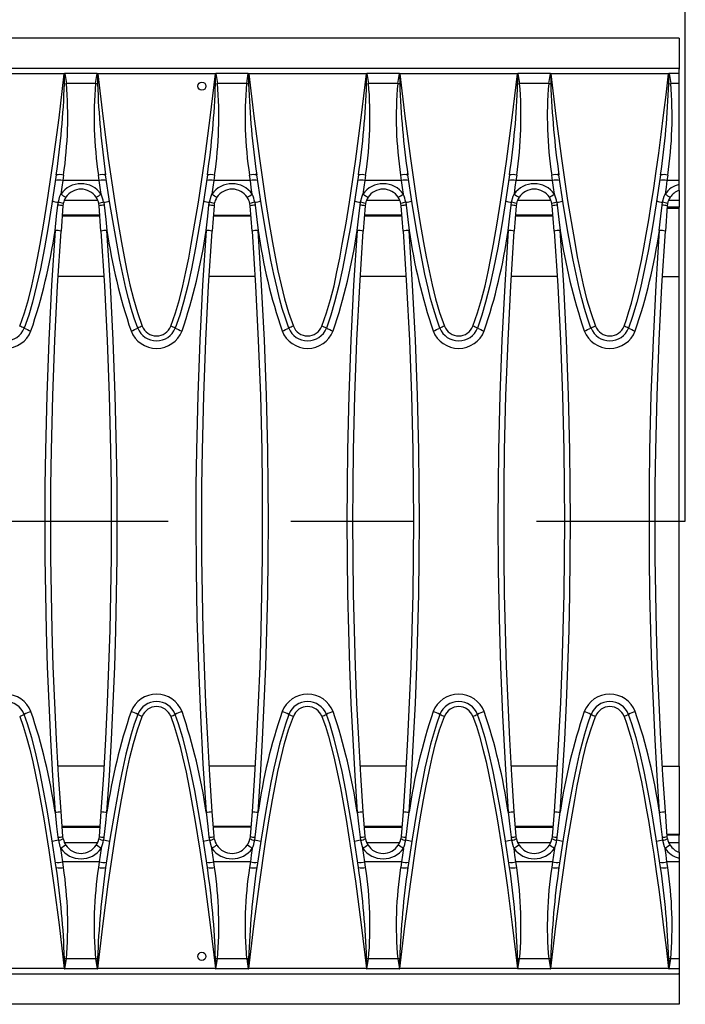
# Model space of a CAD drawing. Units: millimetres. Extents: x 56 to 3304, y 56 to 2320.
# Drawn here: x 1460 to 1570, y 450 to 613 of the extents above; entities that cross this region are included whole.
import ezdxf

# ---------------------------------------------------------------- set-up
doc = ezdxf.new("R2010")
doc.units = ezdxf.units.MM
doc.header["$LTSCALE"] = 8
doc.linetypes.add('CENTERX2', pattern=[20.32, 12.7, -2.54, 2.54, -2.54])
doc.layers.add('HAURATON_CENTERLINE', color=60, linetype='CENTERX2')
doc.layers.add('HAURATON_DIMENSIONING', color=1, linetype='Continuous')
doc.layers.add('HAURATON_PRODUCT_CONTOUR', color=7, linetype='Continuous', lineweight=25)
doc.styles.add('SLDTEXTSTYLE2', font='ARIAL.TTF', dxfattribs={"width": 0.948})
doc.dimstyles.new('SLDDIMSTYLE0', dxfattribs={"dimtxt": 28, "dimasz": 28, "dimexe": 0, "dimexo": 0.0625, "dimgap": 7, "dimtad": 1, "dimdec": 0, "dimrnd": 1e-09, "dimzin": 12, "dimdsep": 46, "dimtxsty": 'SLDTEXTSTYLE2', "dimsah": 1, "dimcen": 0.09, "dimadec": 0, "dimazin": 3, "dimtfac": 1, "dimtdec": 0, "dimtofl": 0, "dimtmove": 0, "dimatfit": 3, "dimfxl": 1, "dimfrac": 2, "dimtolj": 1, "dimtzin": 12, "dimarcsym": 0})

# ---------------------------------------------------------------- blocks, each defined once
blk = doc.blocks.new('_D_2')
at = {"layer": 'HAURATON_DIMENSIONING'}
for p, q in [((1287.96, 757.02), (1352.13, 757.02)), ((1352.13, 701.22), (1287.96, 701.22)), ((1070.05, 610.06), (1070.05, 698.06)), ((1570.05, 530.06), (1570.05, 698.06)), ((1570.05, 690.06), (1070.05, 690.06))]:
    blk.add_line(p, q, dxfattribs=at)
for centre, start, end in [((1287.96, 729.12), 90, 270), ((1352.13, 729.12), 270, 90)]:
    blk.add_arc(centre, 27.9, start, end, dxfattribs=at)
for points in [[(1070.05, 690.06), (1098.05, 685.75), (1098.05, 694.37)], [(1570.05, 690.06), (1542.05, 694.37), (1542.05, 685.75)]]:
    blk.add_solid(points, dxfattribs=at)
at = {"layer": 'HAURATON_DIMENSIONING', "insert": (1287.96, 743.73), "char_height": 28, "attachment_point": 1, "style": 'SLDTEXTSTYLE2'}
blk.add_mtext('500', dxfattribs=at)

msp = doc.modelspace()

# ---------------------------------------------------------------- linework, layer by layer
at = {"layer": 'HAURATON_CENTERLINE'}
msp.add_line((570.05, 530.06), (1570.05, 530.06), dxfattribs=at)
at = {"layer": 'HAURATON_PRODUCT_CONTOUR'}
for p, q in [((1569.05, 610.06), (571.05, 610.06)), ((1569.05, 610.06), (1569.05, 605.06)), ((1568.88, 605.06), (1071.22, 605.06)), ((1569.05, 605.06), (1568.88, 605.06)), ((1569.05, 605.06), (1569.05, 604.91)), ((1467.28, 604.14), (1447.82, 604.14)), ((1467.36, 604.19), (1467.63, 602.55)), ((1472.73, 604.19), (1467.36, 604.19)), ((1472.47, 602.55), (1472.73, 604.19)), ((1492.28, 604.14), (1472.82, 604.14)), ((1492.36, 604.19), (1492.63, 602.55)), ((1497.73, 604.19), (1492.36, 604.19)), ((1497.47, 602.55), (1497.73, 604.19)), ((1517.28, 604.14), (1497.82, 604.14)), ((1517.36, 604.19), (1517.63, 602.55)), ((1522.73, 604.19), (1517.36, 604.19)), ((1522.47, 602.55), (1522.73, 604.19)), ((1542.28, 604.14), (1522.82, 604.14)), ((1542.36, 604.19), (1542.63, 602.55)), ((1547.73, 604.19), (1542.36, 604.19)), ((1547.47, 602.55), (1547.73, 604.19)), ((1567.28, 604.14), (1547.82, 604.14)), ((1567.36, 604.19), (1567.63, 602.55)), ((1569.05, 604.19), (1567.36, 604.19)), ((1569.05, 604.19), (1569.05, 604.91)), ((1569.05, 602.55), (1569.05, 604.19)), ((1467.31, 602.5), (1467.63, 602.55)), ((1472.47, 602.55), (1467.63, 602.55)), ((1492.31, 602.5), (1492.63, 602.55)), ((1497.47, 602.55), (1492.63, 602.55)), ((1517.31, 602.5), (1517.63, 602.55)), ((1522.47, 602.55), (1517.63, 602.55)), ((1542.31, 602.5), (1542.63, 602.55)), ((1547.47, 602.55), (1542.63, 602.55)), ((1567.31, 602.5), (1567.63, 602.55)), ((1569.05, 602.55), (1567.63, 602.55)), ((1569.05, 586.48), (1569.05, 602.55)), ((1467.15, 587.39), (1467.02, 586.48)), ((1473.08, 586.48), (1472.95, 587.39)), ((1492.15, 587.39), (1492.02, 586.48)), ((1498.08, 586.48), (1497.95, 587.39)), ((1517.15, 587.39), (1517.02, 586.48)), ((1523.08, 586.48), (1522.95, 587.39)), ((1542.15, 587.39), (1542.02, 586.48)), ((1548.08, 586.48), (1547.95, 587.39)), ((1567.15, 587.39), (1567.02, 586.48)), ((1473.08, 586.48), (1467.02, 586.48)), ((1498.08, 586.48), (1492.02, 586.48)), ((1523.08, 586.48), (1517.02, 586.48)), ((1548.08, 586.48), (1542.02, 586.48)), ((1569.05, 586.48), (1567.02, 586.48)), ((1569.05, 585.84), (1569.05, 586.48)), ((1569.05, 584.89), (1569.05, 585.84)), ((1569.05, 584.86), (1569.05, 583.26)), ((1466.23, 582.39), (1466.3, 582.89)), ((1467.06, 582.29), (1466.75, 578.1)), ((1467.11, 582.66), (1467.06, 582.29)), ((1467.31, 583.26), (1472.79, 583.26)), ((1473.04, 582.29), (1472.99, 582.66)), ((1473.35, 578.1), (1473.04, 582.29)), ((1473.8, 582.89), (1473.87, 582.39)), ((1491.23, 582.39), (1491.3, 582.89)), ((1492.06, 582.29), (1491.75, 578.1)), ((1492.11, 582.66), (1492.06, 582.29)), ((1498.04, 582.29), (1497.99, 582.66)), ((1498.35, 578.1), (1498.04, 582.29)), ((1498.8, 582.89), (1498.87, 582.39)), ((1516.23, 582.39), (1516.3, 582.89)), ((1517.06, 582.29), (1516.75, 578.1)), ((1517.11, 582.66), (1517.06, 582.29)), ((1517.31, 583.26), (1522.79, 583.26)), ((1523.04, 582.29), (1522.99, 582.66)), ((1523.35, 578.1), (1523.04, 582.29)), ((1523.8, 582.89), (1523.87, 582.39)), ((1541.23, 582.39), (1541.3, 582.89)), ((1542.06, 582.29), (1541.75, 578.1)), ((1542.11, 582.66), (1542.06, 582.29)), ((1542.31, 583.26), (1547.79, 583.26)), ((1548.04, 582.29), (1547.99, 582.66)), ((1548.35, 578.1), (1548.04, 582.29)), ((1548.8, 582.89), (1548.87, 582.39)), ((1566.23, 582.39), (1566.3, 582.89)), ((1567.06, 582.29), (1566.75, 578.1)), ((1567.11, 582.66), (1567.06, 582.29)), ((1567.31, 583.26), (1569.05, 583.26)), ((1569.05, 583.26), (1569.05, 582.07)), ((1473.16, 580.6), (1466.93, 580.6)), ((1473.15, 580.76), (1466.94, 580.76)), ((1498.16, 580.6), (1491.93, 580.6)), ((1498.16, 580.72), (1491.94, 580.72)), ((1523.16, 580.6), (1516.93, 580.6)), ((1523.15, 580.76), (1516.94, 580.76)), ((1548.16, 580.6), (1541.93, 580.6)), ((1548.15, 580.76), (1541.94, 580.76)), ((1567.03, 581.9), (1569.05, 581.9)), ((1569.05, 582.07), (1567.04, 582.07)), ((1569.05, 581.9), (1569.05, 582.07)), ((1569.05, 570.6), (1569.05, 581.9)), ((1473.83, 570.6), (1466.27, 570.6)), ((1498.83, 570.6), (1491.27, 570.6)), ((1523.83, 570.6), (1516.27, 570.6)), ((1548.83, 570.6), (1541.27, 570.6)), ((1566.27, 570.6), (1569.05, 570.6)), ((1569.05, 489.52), (1569.05, 570.6)), ((1473.83, 489.52), (1466.26, 489.52)), ((1498.83, 489.52), (1491.26, 489.52)), ((1523.83, 489.52), (1516.26, 489.52)), ((1548.83, 489.52), (1541.26, 489.52)), ((1566.26, 489.52), (1569.05, 489.52)), ((1569.05, 489.52), (1569.05, 478.22)), ((1467.06, 477.83), (1466.75, 482.01)), ((1473.35, 482.01), (1473.04, 477.83)), ((1492.06, 477.83), (1491.75, 482.01)), ((1498.35, 482.01), (1498.04, 477.83)), ((1517.06, 477.83), (1516.75, 482.01)), ((1523.35, 482.01), (1523.04, 477.83)), ((1542.06, 477.83), (1541.75, 482.01)), ((1548.35, 482.01), (1548.04, 477.83)), ((1567.06, 477.83), (1566.75, 482.01)), ((1473.16, 479.52), (1466.93, 479.52)), ((1498.16, 479.52), (1491.93, 479.52)), ((1523.16, 479.52), (1516.93, 479.52)), ((1548.16, 479.52), (1541.93, 479.52)), ((1473.15, 479.36), (1466.94, 479.36)), ((1467.11, 477.46), (1467.06, 477.83)), ((1473.04, 477.83), (1472.99, 477.46)), ((1498.16, 479.4), (1491.94, 479.4)), ((1492.11, 477.46), (1492.06, 477.83)), ((1498.04, 477.83), (1497.99, 477.46)), ((1523.15, 479.36), (1516.94, 479.36)), ((1517.11, 477.46), (1517.06, 477.83)), ((1523.04, 477.83), (1522.99, 477.46)), ((1548.15, 479.36), (1541.94, 479.36)), ((1542.11, 477.46), (1542.06, 477.83)), ((1548.04, 477.83), (1547.99, 477.46)), ((1567.03, 478.22), (1569.05, 478.22)), ((1569.05, 478.05), (1567.04, 478.05)), ((1567.11, 477.46), (1567.06, 477.83)), ((1569.05, 478.22), (1569.05, 478.05)), ((1569.05, 476.86), (1569.05, 478.05)), ((1466.23, 477.72), (1466.3, 477.23)), ((1467.31, 476.86), (1472.79, 476.86)), ((1473.8, 477.23), (1473.87, 477.72)), ((1491.23, 477.72), (1491.3, 477.23)), ((1498.8, 477.23), (1498.87, 477.72)), ((1516.23, 477.72), (1516.3, 477.23)), ((1517.31, 476.86), (1522.79, 476.86)), ((1523.8, 477.23), (1523.87, 477.72)), ((1541.23, 477.72), (1541.3, 477.23)), ((1542.31, 476.86), (1547.79, 476.86)), ((1548.8, 477.23), (1548.87, 477.72)), ((1566.23, 477.72), (1566.3, 477.23)), ((1567.31, 476.86), (1569.05, 476.86)), ((1569.05, 475.25), (1569.05, 476.86)), ((1569.05, 475.23), (1569.05, 474.28)), ((1467.15, 472.73), (1467.02, 473.63)), ((1473.08, 473.63), (1467.02, 473.63)), ((1473.08, 473.63), (1472.95, 472.73)), ((1492.15, 472.73), (1492.02, 473.63)), ((1498.08, 473.63), (1492.02, 473.63)), ((1498.08, 473.63), (1497.95, 472.73)), ((1517.15, 472.73), (1517.02, 473.63)), ((1523.08, 473.63), (1517.02, 473.63)), ((1523.08, 473.63), (1522.95, 472.73)), ((1542.15, 472.73), (1542.02, 473.63)), ((1548.08, 473.63), (1542.02, 473.63)), ((1548.08, 473.63), (1547.95, 472.73)), ((1567.15, 472.73), (1567.02, 473.63)), ((1569.05, 473.63), (1567.02, 473.63)), ((1569.05, 474.28), (1569.05, 473.63)), ((1569.05, 473.63), (1569.05, 457.57)), ((1467.63, 457.57), (1467.31, 457.62)), ((1467.36, 455.92), (1467.63, 457.57)), ((1472.47, 457.57), (1467.63, 457.57)), ((1472.47, 457.57), (1472.73, 455.92)), ((1492.63, 457.57), (1492.31, 457.62)), ((1492.36, 455.92), (1492.63, 457.57)), ((1497.47, 457.57), (1492.63, 457.57)), ((1497.47, 457.57), (1497.73, 455.92)), ((1517.63, 457.57), (1517.31, 457.62)), ((1517.36, 455.92), (1517.63, 457.57)), ((1522.47, 457.57), (1517.63, 457.57)), ((1522.47, 457.57), (1522.73, 455.92)), ((1542.63, 457.57), (1542.31, 457.62)), ((1542.36, 455.92), (1542.63, 457.57)), ((1547.47, 457.57), (1542.63, 457.57)), ((1547.47, 457.57), (1547.73, 455.92)), ((1567.63, 457.57), (1567.31, 457.62)), ((1567.36, 455.92), (1567.63, 457.57)), ((1569.05, 457.57), (1567.63, 457.57)), ((1569.05, 457.57), (1569.05, 455.92)), ((1568.88, 455.06), (1071.22, 455.06)), ((1467.28, 455.98), (1447.82, 455.98)), ((1472.73, 455.92), (1467.36, 455.92)), ((1492.28, 455.98), (1472.82, 455.98)), ((1497.73, 455.92), (1492.36, 455.92)), ((1517.28, 455.98), (1497.82, 455.98)), ((1522.73, 455.92), (1517.36, 455.92)), ((1542.28, 455.98), (1522.82, 455.98)), ((1547.73, 455.92), (1542.36, 455.92)), ((1567.28, 455.98), (1547.82, 455.98)), ((1569.05, 455.92), (1567.36, 455.92)), ((1569.05, 455.06), (1568.88, 455.06)), ((1569.05, 455.92), (1569.05, 455.21)), ((1569.05, 455.21), (1569.05, 455.06)), ((1569.05, 455.06), (1569.05, 450.06)), ((1569.05, 450.06), (571.05, 450.06))]:
    msp.add_line(p, q, dxfattribs=at)
at = {"layer": 'HAURATON_PRODUCT_CONTOUR', "flags": 128}
for points in [[(1569.05, 604.91), (1568.91, 605.04), (1568.88, 605.06)], [(1459.91, 562.37), (1460.68, 564.57), (1461.35, 566.8), (1461.92, 569.07), (1462.41, 571.35), (1462.87, 573.64), (1463.29, 575.94), (1463.91, 579.43), (1464.47, 582.92), (1465.46, 589.64), (1466.41, 596.88), (1467.28, 604.14)], [(1467.31, 604.17), (1467.28, 604.14), (1467.28, 604.14)], [(1467.31, 602.5), (1467.31, 604.1), (1467.31, 604.17)], [(1472.78, 604.17), (1472.78, 604.1), (1472.79, 602.5)], [(1472.82, 604.14), (1472.82, 604.14), (1472.78, 604.17)], [(1472.82, 604.14), (1473.65, 597.14), (1474.57, 590.15), (1475.58, 583.17), (1476.14, 579.68), (1476.75, 576.21), (1477.18, 573.87), (1477.64, 571.53), (1478.15, 569.2), (1478.72, 566.89), (1479.4, 564.61), (1480.19, 562.37)], [(1484.91, 562.37), (1485.68, 564.57), (1486.35, 566.8), (1486.92, 569.07), (1487.41, 571.35), (1487.87, 573.64), (1488.29, 575.94), (1488.91, 579.43), (1489.47, 582.92), (1490.46, 589.64), (1491.41, 596.88), (1492.28, 604.14)], [(1492.31, 604.17), (1492.28, 604.14), (1492.28, 604.14)], [(1492.31, 602.5), (1492.31, 604.1), (1492.31, 604.17)], [(1497.78, 604.17), (1497.78, 604.1), (1497.79, 602.5)], [(1497.82, 604.14), (1497.82, 604.14), (1497.78, 604.17)], [(1497.82, 604.14), (1498.65, 597.14), (1499.57, 590.15), (1500.58, 583.17), (1501.14, 579.68), (1501.75, 576.21), (1502.18, 573.87), (1502.64, 571.53), (1503.15, 569.2), (1503.72, 566.89), (1504.4, 564.61), (1505.19, 562.37)], [(1509.91, 562.37), (1510.68, 564.57), (1511.35, 566.8), (1511.92, 569.07), (1512.41, 571.35), (1512.87, 573.64), (1513.29, 575.94), (1513.91, 579.43), (1514.47, 582.92), (1515.46, 589.64), (1516.41, 596.88), (1517.28, 604.14)], [(1517.31, 604.17), (1517.28, 604.14), (1517.28, 604.14)], [(1517.31, 602.5), (1517.31, 604.1), (1517.31, 604.17)], [(1522.78, 604.17), (1522.78, 604.1), (1522.79, 602.5)], [(1522.82, 604.14), (1522.82, 604.14), (1522.78, 604.17)], [(1522.82, 604.14), (1523.65, 597.14), (1524.57, 590.15), (1525.58, 583.17), (1526.14, 579.68), (1526.75, 576.21), (1527.18, 573.87), (1527.64, 571.53), (1528.15, 569.2), (1528.72, 566.89), (1529.4, 564.61), (1530.19, 562.37)], [(1534.91, 562.37), (1535.68, 564.57), (1536.35, 566.8), (1536.92, 569.07), (1537.41, 571.35), (1537.87, 573.64), (1538.29, 575.94), (1538.91, 579.43), (1539.47, 582.92), (1540.46, 589.64), (1541.41, 596.88), (1542.28, 604.14)], [(1542.31, 604.17), (1542.28, 604.14), (1542.28, 604.14)], [(1542.31, 602.5), (1542.31, 604.1), (1542.31, 604.17)], [(1547.78, 604.17), (1547.78, 604.1), (1547.79, 602.5)], [(1547.82, 604.14), (1547.82, 604.14), (1547.78, 604.17)], [(1547.82, 604.14), (1548.65, 597.14), (1549.57, 590.15), (1550.58, 583.17), (1551.14, 579.68), (1551.75, 576.21), (1552.18, 573.87), (1552.64, 571.53), (1553.15, 569.2), (1553.72, 566.89), (1554.4, 564.61), (1555.19, 562.37)], [(1559.91, 562.37), (1560.32, 563.5), (1560.73, 564.78), (1561.14, 566.2), (1561.55, 567.76), (1561.97, 569.47), (1562.37, 571.28), (1562.78, 573.24), (1563.18, 575.33), (1563.59, 577.56), (1564, 579.97), (1564.41, 582.52), (1564.83, 585.22), (1565.24, 588.06), (1565.65, 591.04), (1566.06, 594.11), (1566.46, 597.32), (1566.87, 600.66), (1567.28, 604.14)], [(1567.31, 604.17), (1567.28, 604.14), (1567.28, 604.14)], [(1567.31, 602.5), (1567.31, 604.1), (1567.31, 604.17)], [(1472.79, 602.5), (1472.63, 602.52), (1472.47, 602.55)], [(1497.79, 602.5), (1497.63, 602.52), (1497.47, 602.55)], [(1522.79, 602.5), (1522.63, 602.52), (1522.47, 602.55)], [(1547.79, 602.5), (1547.63, 602.52), (1547.47, 602.55)], [(1465.96, 587.41), (1465.24, 582.62), (1464.63, 578.83), (1464, 575.34), (1463.32, 571.87), (1462.71, 569.09), (1462.01, 566.33), (1461.39, 564.18), (1460.65, 562.05)], [(1474.11, 587.44), (1474.11, 587.55), (1474.09, 587.7)], [(1479.44, 562.05), (1478.87, 563.67), (1478.36, 565.31), (1477.91, 566.97), (1477.49, 568.65), (1476.97, 570.97), (1476.49, 573.3), (1475.62, 577.99), (1474.84, 582.7), (1474.13, 587.41)], [(1490.96, 587.41), (1490.24, 582.62), (1489.63, 578.83), (1489, 575.34), (1488.32, 571.87), (1487.71, 569.09), (1487.01, 566.33), (1486.39, 564.18), (1485.65, 562.05)], [(1499.11, 587.44), (1499.11, 587.55), (1499.09, 587.7)], [(1504.44, 562.05), (1503.87, 563.67), (1503.36, 565.31), (1502.91, 566.97), (1502.49, 568.65), (1501.97, 570.97), (1501.49, 573.3), (1500.62, 577.99), (1499.84, 582.7), (1499.13, 587.41)], [(1515.96, 587.41), (1515.24, 582.62), (1514.63, 578.83), (1514, 575.34), (1513.32, 571.87), (1512.71, 569.09), (1512.01, 566.33), (1511.39, 564.18), (1510.65, 562.05)], [(1524.11, 587.44), (1524.11, 587.55), (1524.09, 587.7)], [(1529.44, 562.05), (1528.87, 563.67), (1528.36, 565.31), (1527.91, 566.97), (1527.49, 568.65), (1526.97, 570.97), (1526.49, 573.3), (1525.62, 577.99), (1524.84, 582.7), (1524.13, 587.41)], [(1540.96, 587.41), (1540.24, 582.62), (1539.63, 578.83), (1539, 575.34), (1538.32, 571.87), (1537.71, 569.09), (1537.01, 566.33), (1536.39, 564.18), (1535.65, 562.05)], [(1549.11, 587.44), (1549.11, 587.55), (1549.09, 587.7)], [(1554.44, 562.05), (1553.87, 563.67), (1553.36, 565.31), (1552.91, 566.97), (1552.49, 568.65), (1551.97, 570.97), (1551.49, 573.3), (1550.62, 577.99), (1549.84, 582.7), (1549.13, 587.41)], [(1565.96, 587.41), (1565.24, 582.62), (1564.63, 578.83), (1563.95, 575.05), (1563.32, 571.87), (1562.61, 568.7), (1562.01, 566.33), (1561.33, 563.98), (1560.65, 562.05)], [(1467.02, 586.48), (1466.86, 585.37), (1466.71, 584.24)], [(1473.39, 584.24), (1473.23, 585.36), (1473.08, 586.48)], [(1492.02, 586.48), (1491.86, 585.37), (1491.71, 584.24)], [(1498.39, 584.24), (1498.23, 585.36), (1498.08, 586.48)], [(1517.02, 586.48), (1516.86, 585.37), (1516.71, 584.24)], [(1523.39, 584.24), (1523.23, 585.36), (1523.08, 586.48)], [(1542.02, 586.48), (1541.86, 585.37), (1541.71, 584.24)], [(1548.39, 584.24), (1548.23, 585.36), (1548.08, 586.48)], [(1567.02, 586.48), (1566.86, 585.37), (1566.71, 584.24)], [(1466.3, 582.89), (1466.57, 583.9), (1466.71, 584.24)], [(1491.3, 582.89), (1491.57, 583.9), (1491.71, 584.24)], [(1516.3, 582.89), (1516.57, 583.9), (1516.71, 584.24)], [(1541.3, 582.89), (1541.57, 583.9), (1541.71, 584.24)], [(1566.3, 582.89), (1566.57, 583.9), (1566.71, 584.24)], [(1465.75, 578.23), (1466.02, 580.61), (1466.23, 582.39)], [(1473.87, 582.39), (1474.14, 580.01), (1474.35, 578.23)], [(1490.75, 578.23), (1491.02, 580.61), (1491.23, 582.39)], [(1498.87, 582.39), (1499.14, 580.01), (1499.35, 578.23)], [(1515.75, 578.23), (1516.02, 580.61), (1516.23, 582.39)], [(1523.87, 582.39), (1524.14, 580.01), (1524.35, 578.23)], [(1540.75, 578.23), (1541.02, 580.61), (1541.23, 582.39)], [(1548.87, 582.39), (1549.14, 580.01), (1549.35, 578.23)], [(1565.75, 578.23), (1566.02, 580.61), (1566.23, 582.39)], [(1465.75, 578.23), (1465.17, 569.15), (1464.71, 560.07), (1464.37, 550.97), (1464.15, 541.86), (1464.07, 535.96), (1464.05, 530.06), (1464.07, 524.04), (1464.15, 518.02), (1464.29, 511.99), (1464.47, 505.97), (1464.71, 499.95), (1465.01, 493.93), (1465.35, 487.91), (1465.75, 481.89)], [(1466.75, 482.01), (1466.35, 488), (1466.01, 493.99), (1465.71, 499.99), (1465.47, 505.99), (1465.29, 512), (1465.15, 518.02), (1465.07, 524.04), (1465.05, 530.06), (1465.07, 535.94), (1465.15, 541.83), (1465.37, 550.9), (1465.71, 559.97), (1466.17, 569.04), (1466.75, 578.1)], [(1473.35, 578.1), (1473.93, 569.05), (1474.39, 559.99), (1474.73, 550.91), (1474.95, 541.83), (1475.02, 535.94), (1475.05, 530.06), (1475.02, 524.05), (1474.94, 518.05), (1474.81, 512.04), (1474.62, 506.03), (1474.38, 500.02), (1474.09, 494.02), (1473.75, 488.01), (1473.35, 482.01)], [(1474.35, 481.89), (1474.74, 487.89), (1475.09, 493.9), (1475.38, 499.91), (1475.62, 505.93), (1475.81, 511.96), (1475.94, 517.99), (1476.02, 524.02), (1476.05, 530.06), (1476.02, 535.96), (1475.95, 541.86), (1475.73, 550.95), (1475.39, 560.05), (1474.93, 569.14), (1474.35, 578.23)], [(1490.75, 578.23), (1490.17, 569.15), (1489.71, 560.07), (1489.37, 550.96), (1489.15, 541.86), (1489.07, 535.96), (1489.05, 530.06), (1489.1, 522.03), (1489.24, 514), (1489.47, 505.97), (1489.8, 497.94), (1490.23, 489.91), (1490.75, 481.89)], [(1491.75, 482.01), (1491.35, 488), (1491.01, 493.99), (1490.71, 499.99), (1490.47, 505.99), (1490.29, 512), (1490.15, 518.02), (1490.07, 524.04), (1490.05, 530.06), (1490.07, 535.94), (1490.15, 541.83), (1490.37, 550.9), (1490.71, 559.97), (1491.17, 569.04), (1491.75, 578.1)], [(1498.35, 578.1), (1498.93, 569.05), (1499.39, 559.99), (1499.73, 550.91), (1499.95, 541.83), (1500.02, 535.94), (1500.05, 530.06), (1500.02, 524.05), (1499.94, 518.05), (1499.81, 512.04), (1499.62, 506.03), (1499.38, 500.02), (1499.09, 494.02), (1498.75, 488.01), (1498.35, 482.01)], [(1499.35, 481.89), (1499.74, 487.89), (1500.09, 493.9), (1500.38, 499.91), (1500.62, 505.93), (1500.81, 511.96), (1500.94, 517.99), (1501.02, 524.02), (1501.05, 530.06), (1501.02, 535.96), (1500.95, 541.86), (1500.73, 550.95), (1500.39, 560.05), (1499.93, 569.14), (1499.35, 578.23)], [(1515.75, 578.23), (1515.17, 569.15), (1514.71, 560.07), (1514.37, 550.97), (1514.15, 541.86), (1514.07, 535.96), (1514.05, 530.06), (1514.07, 524.04), (1514.15, 518.02), (1514.29, 511.99), (1514.47, 505.97), (1514.71, 499.95), (1515.01, 493.93), (1515.35, 487.91), (1515.75, 481.89)], [(1516.75, 482.01), (1516.35, 488), (1516.01, 493.99), (1515.71, 499.99), (1515.47, 505.99), (1515.29, 512), (1515.15, 518.02), (1515.07, 524.04), (1515.05, 530.06), (1515.07, 535.94), (1515.15, 541.83), (1515.37, 550.9), (1515.71, 559.97), (1516.17, 569.04), (1516.75, 578.1)], [(1523.35, 578.1), (1523.93, 569.05), (1524.39, 559.99), (1524.73, 550.91), (1524.95, 541.83), (1525.02, 535.94), (1525.05, 530.06), (1525.02, 524.05), (1524.94, 518.05), (1524.81, 512.04), (1524.62, 506.03), (1524.38, 500.02), (1524.09, 494.02), (1523.75, 488.01), (1523.35, 482.01)], [(1524.35, 481.89), (1524.74, 487.89), (1525.09, 493.9), (1525.38, 499.91), (1525.62, 505.93), (1525.81, 511.96), (1525.94, 517.99), (1526.02, 524.02), (1526.05, 530.06), (1526.02, 535.96), (1525.95, 541.86), (1525.73, 550.95), (1525.39, 560.05), (1524.93, 569.14), (1524.35, 578.23)], [(1540.75, 578.23), (1540.17, 569.15), (1539.71, 560.07), (1539.37, 550.96), (1539.15, 541.86), (1539.07, 535.96), (1539.05, 530.06), (1539.1, 522.03), (1539.24, 514), (1539.47, 505.97), (1539.8, 497.94), (1540.23, 489.91), (1540.75, 481.89)], [(1541.75, 482.01), (1541.35, 488), (1541.01, 493.99), (1540.71, 499.99), (1540.47, 505.99), (1540.29, 512), (1540.15, 518.02), (1540.07, 524.04), (1540.05, 530.06), (1540.07, 535.94), (1540.15, 541.83), (1540.37, 550.9), (1540.71, 559.97), (1541.17, 569.04), (1541.75, 578.1)], [(1548.35, 578.1), (1548.93, 569.05), (1549.39, 559.99), (1549.73, 550.91), (1549.95, 541.83), (1550.02, 535.94), (1550.05, 530.06), (1550.02, 524.05), (1549.94, 518.05), (1549.81, 512.04), (1549.62, 506.03), (1549.38, 500.02), (1549.09, 494.02), (1548.75, 488.01), (1548.35, 482.01)], [(1549.35, 481.89), (1549.74, 487.89), (1550.09, 493.9), (1550.38, 499.91), (1550.62, 505.93), (1550.81, 511.96), (1550.94, 517.99), (1551.02, 524.02), (1551.05, 530.06), (1551.02, 535.96), (1550.95, 541.86), (1550.73, 550.95), (1550.39, 560.05), (1549.93, 569.14), (1549.35, 578.23)], [(1565.75, 578.23), (1565.17, 569.15), (1564.71, 560.07), (1564.37, 550.97), (1564.15, 541.86), (1564.07, 535.96), (1564.05, 530.06), (1564.07, 524.04), (1564.15, 518.02), (1564.29, 511.99), (1564.47, 505.97), (1564.71, 499.95), (1565.01, 493.93), (1565.35, 487.91), (1565.75, 481.89)], [(1566.75, 482.01), (1566.35, 488), (1566.01, 493.99), (1565.71, 499.99), (1565.47, 505.99), (1565.29, 512), (1565.15, 518.02), (1565.07, 524.04), (1565.05, 530.06), (1565.07, 535.94), (1565.15, 541.83), (1565.37, 550.9), (1565.71, 559.97), (1566.17, 569.04), (1566.75, 578.1)], [(1459.91, 497.75), (1460.49, 496.11), (1460.99, 494.45), (1461.56, 492.33), (1462.07, 490.2), (1462.97, 485.9), (1463.9, 480.75), (1464.72, 475.59), (1465.61, 469.42), (1466.41, 463.23), (1467.28, 455.98)], [(1465.96, 472.7), (1465.24, 477.49), (1464.45, 482.28), (1463.87, 485.46), (1463.24, 488.64), (1462.52, 491.81), (1461.91, 494.18), (1461.2, 496.52), (1460.65, 498.06)], [(1472.82, 455.98), (1473.65, 462.98), (1474.57, 469.97), (1475.58, 476.95), (1476.14, 480.43), (1476.75, 483.91), (1477.18, 486.25), (1477.64, 488.59), (1478.15, 490.92), (1478.72, 493.23), (1479.4, 495.51), (1480.19, 497.75)], [(1479.44, 498.06), (1478.87, 496.45), (1478.37, 494.8), (1477.91, 493.14), (1477.49, 491.47), (1476.97, 489.15), (1476.49, 486.81), (1475.62, 482.13), (1474.84, 477.42), (1474.13, 472.7)], [(1484.91, 497.75), (1485.49, 496.11), (1485.99, 494.45), (1486.45, 492.76), (1486.87, 491.06), (1487.44, 488.49), (1487.97, 485.9), (1488.91, 480.69), (1489.72, 475.59), (1490.46, 470.48), (1491.41, 463.23), (1492.28, 455.98)], [(1490.96, 472.7), (1490.24, 477.49), (1489.45, 482.28), (1488.87, 485.46), (1488.24, 488.64), (1487.52, 491.81), (1486.91, 494.18), (1486.2, 496.52), (1485.65, 498.06)], [(1497.82, 455.98), (1498.65, 462.98), (1499.57, 469.97), (1500.58, 476.95), (1501.14, 480.43), (1501.75, 483.91), (1502.18, 486.25), (1502.64, 488.59), (1503.15, 490.92), (1503.72, 493.23), (1504.4, 495.51), (1505.19, 497.75)], [(1504.44, 498.06), (1503.87, 496.45), (1503.37, 494.8), (1502.91, 493.14), (1502.49, 491.47), (1501.97, 489.15), (1501.49, 486.81), (1500.62, 482.13), (1499.84, 477.42), (1499.13, 472.7)], [(1509.91, 497.75), (1510.49, 496.11), (1510.99, 494.45), (1511.45, 492.76), (1511.87, 491.06), (1512.44, 488.49), (1512.97, 485.9), (1513.91, 480.69), (1514.72, 475.59), (1515.46, 470.48), (1516.41, 463.23), (1517.28, 455.98)], [(1515.96, 472.7), (1515.24, 477.49), (1514.45, 482.28), (1513.87, 485.46), (1513.24, 488.64), (1512.52, 491.81), (1511.91, 494.18), (1511.2, 496.52), (1510.65, 498.06)], [(1522.82, 455.98), (1523.65, 462.98), (1524.57, 469.97), (1525.58, 476.95), (1526.14, 480.43), (1526.75, 483.91), (1527.18, 486.25), (1527.64, 488.59), (1528.15, 490.92), (1528.72, 493.23), (1529.4, 495.51), (1530.19, 497.75)], [(1529.44, 498.06), (1528.87, 496.45), (1528.37, 494.8), (1527.91, 493.14), (1527.49, 491.47), (1526.97, 489.15), (1526.49, 486.81), (1525.62, 482.13), (1524.84, 477.42), (1524.13, 472.7)], [(1534.91, 497.75), (1535.49, 496.11), (1535.99, 494.45), (1536.56, 492.33), (1537.07, 490.2), (1537.97, 485.9), (1538.9, 480.75), (1539.72, 475.59), (1540.61, 469.42), (1541.41, 463.23), (1542.28, 455.98)], [(1540.96, 472.7), (1540.24, 477.49), (1539.45, 482.28), (1538.87, 485.46), (1538.24, 488.64), (1537.52, 491.81), (1536.91, 494.18), (1536.2, 496.52), (1535.65, 498.06)], [(1547.82, 455.98), (1548.65, 462.98), (1549.57, 469.97), (1550.58, 476.95), (1551.14, 480.43), (1551.75, 483.91), (1552.18, 486.25), (1552.64, 488.59), (1553.15, 490.92), (1553.72, 493.23), (1554.4, 495.51), (1555.19, 497.75)], [(1554.44, 498.06), (1553.87, 496.45), (1553.37, 494.8), (1552.91, 493.14), (1552.49, 491.47), (1551.97, 489.15), (1551.49, 486.81), (1550.62, 482.13), (1549.84, 477.42), (1549.13, 472.7)], [(1559.91, 497.75), (1560.32, 496.61), (1560.73, 495.34), (1561.14, 493.92), (1561.55, 492.35), (1561.97, 490.65), (1562.37, 488.83), (1562.78, 486.88), (1563.18, 484.79), (1563.59, 482.56), (1564, 480.15), (1564.41, 477.59), (1564.83, 474.9), (1565.24, 472.06), (1565.65, 469.07), (1566.06, 466.01), (1566.46, 462.8), (1566.87, 459.46), (1567.28, 455.98)], [(1565.96, 472.7), (1565.24, 477.49), (1564.45, 482.28), (1563.87, 485.46), (1563.24, 488.64), (1562.52, 491.81), (1561.91, 494.18), (1561.2, 496.52), (1560.65, 498.06)], [(1465.75, 481.89), (1466.02, 479.51), (1466.23, 477.72)], [(1473.87, 477.72), (1474.14, 480.1), (1474.35, 481.89)], [(1490.75, 481.89), (1491.02, 479.51), (1491.23, 477.72)], [(1498.87, 477.72), (1499.14, 480.1), (1499.35, 481.89)], [(1515.75, 481.89), (1516.02, 479.51), (1516.23, 477.72)], [(1523.87, 477.72), (1524.14, 480.1), (1524.35, 481.89)], [(1540.75, 481.89), (1541.02, 479.51), (1541.23, 477.72)], [(1548.87, 477.72), (1549.14, 480.1), (1549.35, 481.89)], [(1565.75, 481.89), (1566.02, 479.51), (1566.23, 477.72)], [(1466.3, 477.23), (1466.57, 476.22), (1466.71, 475.87)], [(1491.3, 477.23), (1491.57, 476.22), (1491.71, 475.87)], [(1516.3, 477.23), (1516.57, 476.22), (1516.71, 475.87)], [(1541.3, 477.23), (1541.57, 476.22), (1541.71, 475.87)], [(1566.3, 477.23), (1566.57, 476.22), (1566.71, 475.87)], [(1467.02, 473.63), (1466.86, 474.75), (1466.71, 475.87)], [(1473.39, 475.87), (1473.23, 474.75), (1473.08, 473.63)], [(1492.02, 473.63), (1491.86, 474.75), (1491.71, 475.87)], [(1498.39, 475.87), (1498.23, 474.75), (1498.08, 473.63)], [(1517.02, 473.63), (1516.86, 474.75), (1516.71, 475.87)], [(1523.39, 475.87), (1523.23, 474.75), (1523.08, 473.63)], [(1542.02, 473.63), (1541.86, 474.75), (1541.71, 475.87)], [(1548.39, 475.87), (1548.23, 474.75), (1548.08, 473.63)], [(1567.02, 473.63), (1566.86, 474.75), (1566.71, 475.87)], [(1474.09, 472.42), (1474.11, 472.56), (1474.11, 472.68)], [(1499.09, 472.42), (1499.11, 472.56), (1499.11, 472.68)], [(1524.09, 472.42), (1524.11, 472.56), (1524.11, 472.68)], [(1549.09, 472.42), (1549.11, 472.56), (1549.11, 472.68)], [(1467.31, 457.62), (1467.31, 456.02), (1467.31, 455.94)], [(1472.79, 457.62), (1472.63, 457.59), (1472.47, 457.57)], [(1472.78, 455.94), (1472.78, 456.02), (1472.79, 457.62)], [(1492.31, 457.62), (1492.31, 456.02), (1492.31, 455.94)], [(1497.79, 457.62), (1497.63, 457.59), (1497.47, 457.57)], [(1497.78, 455.94), (1497.78, 456.02), (1497.79, 457.62)], [(1517.31, 457.62), (1517.31, 456.02), (1517.31, 455.94)], [(1522.79, 457.62), (1522.63, 457.59), (1522.47, 457.57)], [(1522.78, 455.94), (1522.78, 456.02), (1522.79, 457.62)], [(1542.31, 457.62), (1542.31, 456.02), (1542.31, 455.94)], [(1547.79, 457.62), (1547.63, 457.59), (1547.47, 457.57)], [(1547.78, 455.94), (1547.78, 456.02), (1547.79, 457.62)], [(1567.31, 457.62), (1567.31, 456.02), (1567.31, 455.94)], [(1467.31, 455.94), (1467.28, 455.97), (1467.28, 455.98)], [(1472.82, 455.98), (1472.82, 455.97), (1472.78, 455.94)], [(1492.31, 455.94), (1492.28, 455.97), (1492.28, 455.98)], [(1497.82, 455.98), (1497.82, 455.97), (1497.78, 455.94)], [(1517.31, 455.94), (1517.28, 455.97), (1517.28, 455.98)], [(1522.82, 455.98), (1522.82, 455.97), (1522.78, 455.94)], [(1542.31, 455.94), (1542.28, 455.97), (1542.28, 455.98)], [(1547.82, 455.98), (1547.82, 455.97), (1547.78, 455.94)], [(1567.31, 455.94), (1567.28, 455.97), (1567.28, 455.98)], [(1569.05, 455.21), (1568.91, 455.08), (1568.88, 455.06)]]:
    msp.add_lwpolyline(points, dxfattribs=at)
at = {"layer": 'HAURATON_PRODUCT_CONTOUR'}
for centre in [(1490.05, 602.12), (1490.05, 458)]:
    msp.add_circle(centre, 0.67, dxfattribs=at)
for centre, radius, start, end in [((1467.36, 604.13), 0.066, 88.0868, 133.4167), ((1472.74, 604.12), 0.0683, 47.3571, 91.1395), ((1492.36, 604.13), 0.066, 88.0868, 133.4167), ((1497.74, 604.12), 0.0683, 47.3571, 91.1395), ((1517.36, 604.13), 0.066, 88.0868, 133.4167), ((1522.74, 604.12), 0.0683, 47.3571, 91.1395), ((1542.36, 604.13), 0.066, 88.0868, 133.4167), ((1547.74, 604.12), 0.0683, 47.3571, 91.1395), ((1567.36, 604.13), 0.066, 88.0868, 133.4167), ((1331.72, 606.99), 135.66, 351.7048, 358.1047), ((1401.29, 597.07), 66.57, 351.6386, 4.7247), ((1535.38, 596.96), 63.17, 174.9214, 188.7153), ((1616.41, 607.7), 143.72, 182.0738, 188.1146), ((1356.72, 606.99), 135.66, 351.7048, 358.1047), ((1426.29, 597.07), 66.57, 351.6386, 4.7247), ((1560.38, 596.96), 63.17, 174.9214, 188.7153), ((1641.41, 607.7), 143.72, 182.0738, 188.1146), ((1381.72, 606.99), 135.66, 351.7048, 358.1047), ((1451.29, 597.07), 66.57, 351.6386, 4.7247), ((1585.38, 596.96), 63.17, 174.9214, 188.7153), ((1666.41, 607.7), 143.72, 182.0738, 188.1146), ((1406.72, 606.99), 135.66, 351.7048, 358.1047), ((1476.29, 597.07), 66.57, 351.6386, 4.7247), ((1610.38, 596.96), 63.17, 174.9214, 188.7153), ((1691.41, 607.7), 143.72, 182.0738, 188.1146), ((1431.72, 606.99), 135.66, 351.7048, 358.1047), ((1501.29, 597.07), 66.57, 351.6386, 4.7247), ((1466.49, 584.83), 2.64, 75.5877, 101.6191), ((1473.6, 584.98), 2.49, 77.5969, 105.1947), ((1491.49, 584.83), 2.64, 75.5877, 101.6191), ((1498.6, 584.98), 2.49, 77.5969, 105.1947), ((1516.49, 584.83), 2.64, 75.5877, 101.6191), ((1523.6, 584.98), 2.49, 77.5969, 105.1947), ((1541.49, 584.83), 2.64, 75.5877, 101.6191), ((1548.6, 584.98), 2.49, 77.5969, 105.1947), ((1566.49, 584.83), 2.64, 75.5877, 101.6191), ((1466.38, 584.07), 2.5, 75.133, 102.6479), ((1470.05, 581.86), 4.1, 35.4554, 144.5446), ((1473.72, 584.07), 2.5, 77.3521, 104.867), ((1491.38, 584.07), 2.5, 75.133, 102.6479), ((1495.05, 581.86), 4.1, 35.4473, 144.5527), ((1498.72, 584.07), 2.5, 77.3521, 104.867), ((1516.38, 584.07), 2.5, 75.133, 102.6479), ((1520.05, 581.86), 4.1, 35.4473, 144.5527), ((1523.72, 584.07), 2.5, 77.3521, 104.867), ((1541.38, 584.07), 2.5, 75.133, 102.6479), ((1545.05, 581.86), 4.1, 35.4473, 144.5527), ((1548.72, 584.07), 2.5, 77.3521, 104.867), ((1566.38, 584.07), 2.5, 75.133, 102.6479), ((1569.99, 581.94), 4.01, 103.5591, 144.9834), ((1479.57, 603.37), 23.05, 236.075, 238.5436), ((1470.05, 582.06), 3, 33.3156, 146.6844), ((1460.53, 603.37), 23.05, 301.4564, 303.925), ((1467.58, 581.77), 6.31, 10.2145, 23.0818), ((1504.57, 603.37), 23.05, 236.075, 238.5436), ((1495.05, 582.06), 3, 33.3156, 146.6844), ((1485.53, 603.37), 23.05, 301.4564, 303.925), ((1492.58, 581.77), 6.31, 10.2145, 23.0818), ((1529.57, 603.37), 23.05, 236.075, 238.5436), ((1520.05, 582.06), 3, 33.3156, 146.6844), ((1510.53, 603.37), 23.05, 301.4564, 303.925), ((1517.58, 581.77), 6.31, 10.2145, 23.0818), ((1554.57, 603.37), 23.05, 236.075, 238.5436), ((1545.05, 582.06), 3, 33.3156, 146.6844), ((1535.53, 603.37), 23.05, 301.4564, 303.925), ((1542.58, 581.77), 6.31, 10.2145, 23.0818), ((1579.57, 603.37), 23.05, 236.075, 238.5436), ((1570.05, 582.06), 3, 109.4712, 146.6892), ((1466.73, 587.12), 4.26, 250.6301, 264.1816), ((1466.06, 577.75), 4.65, 77.5652, 87.8897), ((1465.86, 579.78), 3.14, 66.4991, 81.8776), ((1470.05, 582.06), 3, 146.6892, 168.4764), ((1470.05, 582.06), 3, 11.5236, 33.3108), ((1474.24, 579.78), 3.14, 98.1224, 113.5009), ((1474.04, 577.75), 4.65, 92.1103, 102.4348), ((1473.36, 587.12), 4.26, 275.8184, 289.3699), ((1491.73, 587.12), 4.26, 250.6301, 264.1816), ((1491.06, 577.75), 4.65, 77.5652, 87.8897), ((1490.86, 579.78), 3.14, 66.4991, 81.8776), ((1495.05, 582.06), 3, 146.6892, 168.4764), ((1495.05, 582.06), 3, 11.5236, 33.3108), ((1499.24, 579.78), 3.14, 98.1224, 113.5009), ((1499.04, 577.75), 4.65, 92.1103, 102.4348), ((1498.36, 587.12), 4.26, 275.8184, 289.3699), ((1516.73, 587.12), 4.26, 250.6301, 264.1816), ((1516.06, 577.75), 4.65, 77.5652, 87.8897), ((1515.86, 579.78), 3.14, 66.4991, 81.8776), ((1520.05, 582.06), 3, 146.6892, 168.4764), ((1520.05, 582.06), 3, 11.5236, 33.3108), ((1524.24, 579.78), 3.14, 98.1224, 113.5009), ((1524.04, 577.75), 4.65, 92.1103, 102.4348), ((1523.36, 587.12), 4.26, 275.8184, 289.3699), ((1541.73, 587.12), 4.26, 250.6301, 264.1816), ((1541.06, 577.75), 4.65, 77.5652, 87.8897), ((1540.86, 579.78), 3.14, 66.4991, 81.8776), ((1545.05, 582.06), 3, 146.6892, 168.4764), ((1545.05, 582.06), 3, 11.5236, 33.3108), ((1549.24, 579.78), 3.14, 98.1224, 113.5009), ((1549.04, 577.75), 4.65, 92.1103, 102.4348), ((1548.36, 587.12), 4.26, 275.8184, 289.3699), ((1566.73, 587.12), 4.26, 250.6301, 264.1816), ((1566.06, 577.75), 4.65, 77.5652, 87.8897), ((1565.86, 579.78), 3.14, 66.4991, 81.8776), ((1570.05, 582.06), 3, 146.6892, 168.4764), ((1372.65, 591.68), 94.07, 341.3353, 351.7764), ((1465.65, 573.3), 4.93, 77.1575, 88.8675), ((1474.44, 573.3), 4.93, 91.1325, 102.8425), ((1567.44, 591.68), 94.06, 188.2232, 198.6652), ((1397.65, 591.68), 94.07, 341.3353, 351.7764), ((1490.65, 573.3), 4.93, 77.1575, 88.8675), ((1499.44, 573.3), 4.93, 91.1325, 102.8425), ((1592.44, 591.68), 94.06, 188.2232, 198.6652), ((1422.65, 591.68), 94.07, 341.3353, 351.7764), ((1515.65, 573.3), 4.93, 77.1575, 88.8675), ((1524.44, 573.3), 4.93, 91.1325, 102.8425), ((1617.44, 591.68), 94.06, 188.2232, 198.6652), ((1447.65, 591.68), 94.07, 341.3353, 351.7764), ((1540.65, 573.3), 4.93, 77.1575, 88.8675), ((1549.44, 573.3), 4.93, 91.1325, 102.8425), ((1642.44, 591.68), 94.06, 188.2232, 198.6652), ((1472.65, 591.68), 94.07, 341.3353, 351.7764), ((1565.65, 573.3), 4.93, 77.1575, 88.8675), ((1457.55, 563.22), 4.53, 201.2881, 338.7119), ((1457.55, 563.26), 3.33, 201.2301, 338.7699), ((1457.8, 556.39), 6.34, 63.2862, 70.6129), ((1465, 570.74), 9.72, 243.4051, 250.5727), ((1475.09, 570.74), 9.72, 289.4273, 296.5949), ((1482.55, 563.22), 4.53, 201.2881, 338.7119), ((1482.3, 556.39), 6.34, 109.3871, 116.7138), ((1482.55, 563.26), 3.33, 201.2301, 338.7699), ((1482.55, 563.28), 2.53, 201.1911, 338.8088), ((1482.8, 556.39), 6.34, 63.2862, 70.6129), ((1490, 570.74), 9.72, 243.4051, 250.5727), ((1500.09, 570.74), 9.72, 289.4273, 296.5949), ((1507.55, 563.22), 4.53, 201.2881, 338.7119), ((1507.3, 556.39), 6.34, 109.3871, 116.7138), ((1507.55, 563.26), 3.33, 201.2301, 338.7699), ((1507.55, 563.28), 2.53, 201.1911, 338.8088), ((1507.8, 556.39), 6.34, 63.2862, 70.6129), ((1515, 570.74), 9.72, 243.4051, 250.5727), ((1525.09, 570.74), 9.72, 289.4273, 296.5949), ((1532.55, 563.22), 4.53, 201.2881, 338.7119), ((1532.3, 556.39), 6.34, 109.3871, 116.7138), ((1532.55, 563.26), 3.33, 201.2301, 338.7699), ((1532.55, 563.28), 2.53, 201.1911, 338.8088), ((1532.8, 556.39), 6.34, 63.2862, 70.6129), ((1540, 570.74), 9.72, 243.4051, 250.5727), ((1550.09, 570.74), 9.72, 289.4273, 296.5949), ((1557.55, 563.22), 4.53, 201.2881, 338.7119), ((1557.3, 556.39), 6.34, 109.3871, 116.7138), ((1557.55, 563.26), 3.33, 201.2301, 338.7699), ((1557.55, 563.28), 2.53, 201.1911, 338.8088), ((1557.8, 556.39), 6.34, 63.2862, 70.6129), ((1565, 570.74), 9.72, 243.4051, 250.5727), ((1457.55, 496.89), 4.53, 21.2881, 158.7119), ((1482.55, 496.89), 4.53, 21.2881, 158.7119), ((1507.55, 496.89), 4.53, 21.2881, 158.7119), ((1532.55, 496.89), 4.53, 21.2881, 158.7119), ((1557.55, 496.89), 4.53, 21.2881, 158.7119), ((1457.55, 496.86), 3.33, 21.2301, 158.7699), ((1482.55, 496.86), 3.33, 21.2301, 158.7699), ((1482.55, 496.83), 2.53, 21.1912, 158.8089), ((1507.55, 496.86), 3.33, 21.2301, 158.7699), ((1507.55, 496.83), 2.53, 21.1912, 158.8089), ((1532.55, 496.86), 3.33, 21.2301, 158.7699), ((1532.55, 496.83), 2.53, 21.1912, 158.8089), ((1557.55, 496.86), 3.33, 21.2301, 158.7699), ((1557.55, 496.83), 2.53, 21.1912, 158.8089), ((1457.8, 503.73), 6.34, 289.3871, 296.7138), ((1465, 489.37), 9.72, 109.4273, 116.5949), ((1372.65, 468.43), 94.07, 8.2236, 18.6647), ((1567.44, 468.44), 94.06, 161.3347, 171.777), ((1475.09, 489.37), 9.72, 63.4051, 70.5727), ((1482.3, 503.73), 6.34, 243.2862, 250.6129), ((1482.8, 503.73), 6.34, 289.3871, 296.7138), ((1490, 489.37), 9.72, 109.4273, 116.5949), ((1397.65, 468.43), 94.07, 8.2236, 18.6647), ((1592.44, 468.44), 94.06, 161.3347, 171.777), ((1500.09, 489.37), 9.72, 63.4051, 70.5727), ((1507.3, 503.73), 6.34, 243.2862, 250.6129), ((1507.8, 503.73), 6.34, 289.3871, 296.7138), ((1515, 489.37), 9.72, 109.4273, 116.5949), ((1422.65, 468.43), 94.07, 8.2236, 18.6647), ((1617.44, 468.44), 94.06, 161.3347, 171.777), ((1525.09, 489.37), 9.72, 63.4051, 70.5727), ((1532.3, 503.73), 6.34, 243.2862, 250.6129), ((1532.8, 503.73), 6.34, 289.3871, 296.7138), ((1540, 489.37), 9.72, 109.4273, 116.5949), ((1447.65, 468.43), 94.07, 8.2236, 18.6647), ((1642.44, 468.44), 94.06, 161.3347, 171.777), ((1550.09, 489.37), 9.72, 63.4051, 70.5727), ((1557.3, 503.73), 6.34, 243.2862, 250.6129), ((1557.8, 503.73), 6.34, 289.3871, 296.7138), ((1565, 489.37), 9.72, 109.4273, 116.5949), ((1472.65, 468.43), 94.07, 8.2236, 18.6647), ((1465.65, 486.81), 4.93, 271.1325, 282.8425), ((1474.44, 486.81), 4.93, 257.1575, 268.8675), ((1490.65, 486.81), 4.93, 271.1325, 282.8425), ((1499.44, 486.81), 4.93, 257.1575, 268.8675), ((1515.65, 486.81), 4.93, 271.1325, 282.8425), ((1524.44, 486.81), 4.93, 257.1575, 268.8675), ((1540.65, 486.81), 4.93, 271.1325, 282.8425), ((1549.44, 486.81), 4.93, 257.1575, 268.8675), ((1565.65, 486.81), 4.93, 271.1325, 282.8425), ((1466.06, 482.37), 4.65, 272.1103, 282.4348), ((1474.04, 482.37), 4.65, 257.5652, 267.8897), ((1491.06, 482.37), 4.65, 272.1103, 282.4348), ((1499.04, 482.37), 4.65, 257.5652, 267.8897), ((1516.06, 482.37), 4.65, 272.1103, 282.4348), ((1524.04, 482.37), 4.65, 257.5652, 267.8897), ((1541.06, 482.37), 4.65, 272.1103, 282.4348), ((1549.04, 482.37), 4.65, 257.5652, 267.8897), ((1566.06, 482.37), 4.65, 272.1103, 282.4348), ((1466.73, 472.99), 4.26, 95.8184, 109.3699), ((1465.86, 480.34), 3.14, 278.1224, 293.5009), ((1479.57, 456.75), 23.05, 121.4564, 123.925), ((1470.05, 478.06), 3, 191.5236, 213.3108), ((1470.05, 478.06), 3, 213.3156, 326.6844), ((1470.05, 478.06), 3, 326.6892, 348.4764), ((1460.53, 456.75), 23.05, 56.075, 58.5436), ((1474.24, 480.34), 3.14, 246.4991, 261.8776), ((1467.58, 478.35), 6.31, 336.9182, 349.7855), ((1473.36, 472.99), 4.26, 70.6301, 84.1816), ((1491.73, 472.99), 4.26, 95.8184, 109.3699), ((1490.86, 480.34), 3.14, 278.1224, 293.5009), ((1504.57, 456.75), 23.05, 121.4564, 123.925), ((1495.05, 478.06), 3, 191.5236, 213.3108), ((1495.05, 478.06), 3, 213.3156, 326.6844), ((1495.05, 478.06), 3, 326.6892, 348.4764), ((1485.53, 456.75), 23.05, 56.075, 58.5436), ((1499.24, 480.34), 3.14, 246.4991, 261.8776), ((1492.58, 478.35), 6.31, 336.9182, 349.7855), ((1498.36, 472.99), 4.26, 70.6301, 84.1816), ((1516.73, 472.99), 4.26, 95.8184, 109.3699), ((1515.86, 480.34), 3.14, 278.1224, 293.5009), ((1529.57, 456.75), 23.05, 121.4564, 123.925), ((1520.05, 478.06), 3, 191.5236, 213.3108), ((1520.05, 478.06), 3, 213.3156, 326.6844), ((1520.05, 478.06), 3, 326.6892, 348.4764), ((1510.53, 456.75), 23.05, 56.075, 58.5436), ((1524.24, 480.34), 3.14, 246.4991, 261.8776), ((1517.58, 478.35), 6.31, 336.9182, 349.7855), ((1523.36, 472.99), 4.26, 70.6301, 84.1816), ((1541.73, 472.99), 4.26, 95.8184, 109.3699), ((1540.86, 480.34), 3.14, 278.1224, 293.5009), ((1554.57, 456.75), 23.05, 121.4564, 123.925), ((1545.05, 478.06), 3, 191.5236, 213.3108), ((1545.05, 478.06), 3, 213.3156, 326.6844), ((1545.05, 478.06), 3, 326.6892, 348.4764), ((1535.53, 456.75), 23.05, 56.075, 58.5436), ((1549.24, 480.34), 3.14, 246.4991, 261.8776), ((1542.58, 478.35), 6.31, 336.9182, 349.7855), ((1548.36, 472.99), 4.26, 70.6301, 84.1816), ((1566.73, 472.99), 4.26, 95.8184, 109.3699), ((1565.86, 480.34), 3.14, 278.1224, 293.5009), ((1579.57, 456.75), 23.05, 121.4564, 123.925), ((1570.05, 478.06), 3, 191.5236, 213.3108), ((1570.05, 478.06), 3, 213.3108, 250.5288), ((1470.05, 478.25), 4.1, 215.4473, 324.5527), ((1495.05, 478.25), 4.1, 215.4473, 324.5527), ((1520.05, 478.25), 4.1, 215.4473, 324.5527), ((1545.05, 478.25), 4.1, 215.4473, 324.5527), ((1569.99, 478.17), 4.01, 215.0166, 256.4409), ((1466.38, 476.05), 2.5, 257.3521, 284.867), ((1473.72, 476.05), 2.5, 255.133, 282.6479), ((1491.38, 476.05), 2.5, 257.3521, 284.867), ((1498.72, 476.05), 2.5, 255.133, 282.6479), ((1516.38, 476.05), 2.5, 257.3521, 284.867), ((1523.72, 476.05), 2.5, 255.133, 282.6479), ((1541.38, 476.05), 2.5, 257.3521, 284.867), ((1548.72, 476.05), 2.5, 255.133, 282.6479), ((1566.38, 476.05), 2.5, 257.3521, 284.867), ((1466.49, 475.29), 2.64, 258.3809, 284.4123), ((1332.68, 453.21), 134.7, 1.8724, 8.3181), ((1401.29, 463.05), 66.57, 355.2753, 8.3614), ((1535.38, 463.16), 63.17, 171.2847, 185.0786), ((1616.41, 452.42), 143.72, 171.8854, 177.9262), ((1473.6, 475.13), 2.49, 254.8053, 282.4031), ((1491.49, 475.29), 2.64, 258.3809, 284.4123), ((1357.68, 453.21), 134.7, 1.8724, 8.3181), ((1426.29, 463.05), 66.57, 355.2753, 8.3614), ((1560.38, 463.16), 63.17, 171.2847, 185.0786), ((1641.41, 452.42), 143.72, 171.8854, 177.9262), ((1498.6, 475.13), 2.49, 254.8053, 282.4031), ((1516.49, 475.29), 2.64, 258.3809, 284.4123), ((1382.68, 453.21), 134.7, 1.8724, 8.3181), ((1451.29, 463.05), 66.57, 355.2753, 8.3614), ((1585.38, 463.16), 63.17, 171.2847, 185.0786), ((1666.41, 452.42), 143.72, 171.8854, 177.9262), ((1523.6, 475.13), 2.49, 254.8053, 282.4031), ((1541.49, 475.29), 2.64, 258.3809, 284.4123), ((1407.68, 453.21), 134.7, 1.8724, 8.3181), ((1476.29, 463.05), 66.57, 355.2753, 8.3614), ((1610.38, 463.16), 63.17, 171.2847, 185.0786), ((1691.41, 452.42), 143.72, 171.8854, 177.9262), ((1548.6, 475.13), 2.49, 254.8053, 282.4031), ((1566.49, 475.29), 2.64, 258.3809, 284.4123), ((1432.68, 453.21), 134.7, 1.8724, 8.3181), ((1501.29, 463.05), 66.57, 355.2753, 8.3614), ((1467.36, 455.99), 0.066, 226.5833, 271.9132), ((1472.74, 455.99), 0.0683, 268.8605, 312.6429), ((1492.36, 455.99), 0.066, 226.5833, 271.9132), ((1497.74, 455.99), 0.0683, 268.8605, 312.6429), ((1517.36, 455.99), 0.066, 226.5833, 271.9132), ((1522.74, 455.99), 0.0683, 268.8605, 312.6429), ((1542.36, 455.99), 0.066, 226.5833, 271.9132), ((1547.74, 455.99), 0.0683, 268.8605, 312.6429), ((1567.36, 455.99), 0.066, 226.5833, 271.9132)]:
    msp.add_arc(centre, radius, start, end, dxfattribs=at)

# ---------------------------------------------------------------- dimensions: what is measured, and where the dimension line sits
at = {"layer": 'HAURATON_DIMENSIONING'}
dim = msp.add_linear_dim(base=(1070.05, 690.06), p1=(1570.05, 530.06), p2=(1070.05, 610.06), dimstyle='SLDDIMSTYLE0', dxfattribs=at)
dim.commit()
dim.dimension.update_dxf_attribs({"geometry": '_D_2', "text_midpoint": (1320.05, 690.06), "dimtype": 160})

doc.saveas('drawing.dxf')
